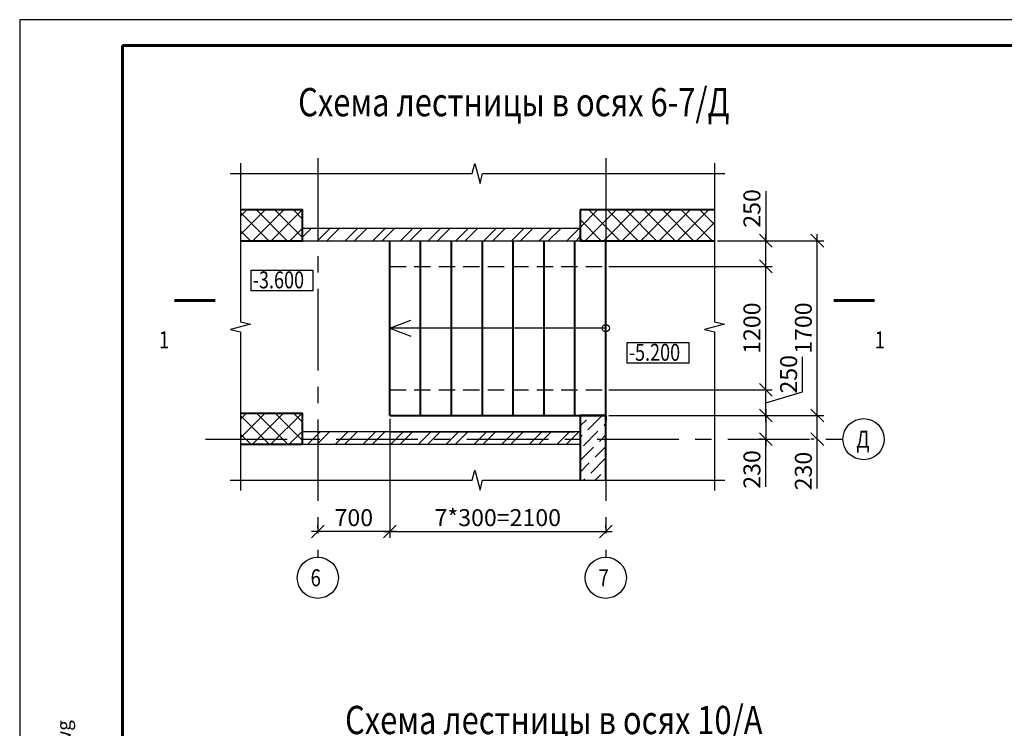
# Model space of a CAD drawing. Units: millimetres. Extents: x -118210 to 2065610, y -465835 to -264942.
# Drawn here: x -118210 to -99061, y -337853 to -324067 of the extents above; entities that cross this region are included whole.
import ezdxf
from ezdxf.enums import TextEntityAlignment as Align

# ---------------------------------------------------------------- set-up
doc = ezdxf.new("R2010")
doc.units = ezdxf.units.MM
doc.linetypes.add('HIDDEN2', pattern=[4.7625, 3.175, -1.5875])
doc.linetypes.add('осевая', pattern=[50.8, 31.75, -6.35, 6.35, -6.35])
doc.layers.get('Defpoints').update_dxf_attribs({"lineweight": 25})
for name, color, linetype, lineweight in [('---Размеры (ЖБ)', 182, 'Continuous', 25), ('Лестницы', 1, 'Continuous', 25), ('Оси', 1, 'осевая', 25), ('Слой0', 7, 'Continuous', 25), ('Чертежная', 250, 'Continuous', 25)]:
    doc.layers.add(name, color=color, linetype=linetype, lineweight=lineweight)
for name, color, linetype in [('_Cutting', 7, 'Continuous'), ('_Text', 7, 'Continuous'), ('Форматы', 7, 'Continuous')]:
    doc.layers.add(name, color=color, linetype=linetype)
doc.styles.add('Geniso', font='geniso.shx', dxfattribs={"width": 0.8, "oblique": 15})
doc.styles.add('txt200', font='txt.shx', dxfattribs={"width": 0.9, "height": 200})
doc.styles.add('Группа 2', font='geniso.shx', dxfattribs={"width": 0.8, "oblique": 15, "height": 330})
doc.dimstyles.new('1-50', dxfattribs={"dimscale": 100, "dimtxt": 3.3, "dimasz": 2.5, "dimexe": 1.25, "dimexo": 0.625, "dimtad": 1, "dimdec": 0, "dimlfac": 0.5, "dimtxsty": 'Geniso', "dimblk": 'OBLIQUE', "dimcen": 2.5, "dimdle": 1.25, "dimadec": 0, "dimazin": 0, "dimtfac": 1, "dimtdec": 0, "dimtmove": 1, "dimatfit": 2, "dimfxl": 1, "dimtfill": 1, "dimarcsym": 0})
pattern_1 = [(45, (-5039.48, 1542.7), (-269.4077, 269.4077), []), (45, (-4859.87, 1542.7), (-269.4077, 269.4077), [])]
pattern_2 = [(45, (-5039.48, 1542.7), (-179.60512, 179.60512), []), (135, (-5039.48, 1542.7), (-179.60512, -179.60512), [])]

# ---------------------------------------------------------------- blocks, each defined once
blk = doc.blocks.new('*U5')
at = {"layer": 'Форматы', "lineweight": 25, "ltscale": 100}
for p, q in [((594, 420), (0, 420)), ((0, 420), (0, 0))]:
    blk.add_line(p, q, dxfattribs=at)
at = {"layer": 'Форматы', "lineweight": 60, "ltscale": 100}
for p, q in [((589, 415), (20, 415)), ((20, 415), (20, 5))]:
    blk.add_line(p, q, dxfattribs=at)
at = {"layer": 'Форматы', "insert": (0, 155), "char_height": 2.7, "width": 142, "attachment_point": 1, "rotation": 90, "style": 'Geniso'}
blk.add_mtext('\\pi5.4;{\\H0.6x;\\P}\\\\\\\\Server\\\\Objects\\\\216-13 ЖД по ул. Партизанская, Радищева\\\\РД\\\\(КЖ)\\\\Лесенки (не основные)\\\\Лесенки (не основные).dwg\\P17.03.2014 10:02:27', dxfattribs=at)
blk = doc.blocks.new('OTMET_P')
at = {"color": 0, "linetype": 'ByBlock'}
blk.add_lwpolyline([(-6, -2), (-6, 2), (6, 2), (6, -2)], close=True, dxfattribs=at)
at = {"color": 0, "linetype": 'ByBlock', "style": 'txt200', "width": 1.071429}
blk.add_attdef('OTMET', text='', height=2, dxfattribs=at).set_placement((-5, -1), (5, -1), align=Align.FIT)
blk = doc.blocks.new('Razr_Hor_Bottom')
at = {"const_width": 0.6}
blk.add_lwpolyline([(-2, 0), (6, 0)], dxfattribs=at)
blk.add_lwpolyline([(0, -0.5, 0, 2, 0), (0, -4, 0, 0, 0), (0, -9, 0, 0, 0)], format="xyseb")
blk = doc.blocks.new('_Oblique')
at = {"color": 0, "linetype": 'ByBlock', "lineweight": -2}
blk.add_line((-0.5, -0.5), (0.5, 0.5), dxfattribs=at)
blk = doc.blocks.new('*D412')
at = {"layer": 'Defpoints', "color": 0, "lineweight": 25, "ltscale": 100, "transparency": 16777216}
for p in [(-106812, -331768), (-102699, -331768), (-102699, -332228)]:
    blk.add_point(p, dxfattribs=at)
at = {"layer": 'Чертежная', "color": 0, "lineweight": -2, "ltscale": 100, "transparency": 16777216}
for p, q in [((-102699, -332353), (-102699, -331643)), ((-106750, -331768), (-102574, -331768)), ((-102762, -332228), (-102824, -332228)), ((-102699, -333186), (-102699, -332228))]:
    blk.add_line(p, q, dxfattribs=at)
at = {"layer": 'Чертежная', "color": 0, "lineweight": -2, "ltscale": 100, "transparency": 16777216, "xscale": 250, "yscale": 250, "zscale": 250}
for p, rotation in [((-102699, -331768), 90), ((-102699, -332228), 270)]:
    blk.add_blockref('_Oblique', p, dxfattribs=dict(at, rotation=rotation))
at = {"layer": 'Чертежная', "color": 0, "lineweight": 25, "ltscale": 100, "transparency": 16777216, "insert": (-102927, -332848), "char_height": 330, "attachment_point": 5, "rotation": 90, "style": 'Geniso', "bg_fill": 3, "box_fill_scale": 1.1, "bg_fill_color": 256, "bg_fill_true_color": 13158600, "bg_fill_transparency": 0}
blk.add_mtext('230', dxfattribs=at)
blk = doc.blocks.new('*D413')
at = {"layer": 'Defpoints', "color": 0, "lineweight": 25, "ltscale": 100, "transparency": 16777216}
for p in [(-106812, -331269), (-103699, -331269), (-106812, -331768)]:
    blk.add_point(p, dxfattribs=at)
at = {"layer": 'Чертежная', "color": 0, "lineweight": -2, "ltscale": 100, "transparency": 16777216}
for p, q in [((-102985, -331304), (-102985, -330629)), ((-106750, -331269), (-103574, -331269)), ((-103699, -331893), (-103699, -331144)), ((-103699, -331518), (-102985, -331304)), ((-106750, -331768), (-103574, -331768))]:
    blk.add_line(p, q, dxfattribs=at)
at = {"layer": 'Чертежная', "color": 0, "lineweight": -2, "ltscale": 100, "transparency": 16777216, "xscale": 250, "yscale": 250, "zscale": 250}
for p, rotation in [((-103699, -331269), 90), ((-103699, -331768), 270)]:
    blk.add_blockref('_Oblique', p, dxfattribs=dict(at, rotation=rotation))
at = {"layer": 'Чертежная', "color": 0, "lineweight": 25, "ltscale": 100, "transparency": 16777216, "insert": (-103213, -330966), "char_height": 330, "attachment_point": 5, "rotation": 90, "style": 'Geniso', "bg_fill": 3, "box_fill_scale": 1.1, "bg_fill_color": 256, "bg_fill_true_color": 13158600, "bg_fill_transparency": 0}
blk.add_mtext('250', dxfattribs=at)
blk = doc.blocks.new('*D414')
at = {"layer": 'Defpoints', "color": 0, "lineweight": 25, "ltscale": 100, "transparency": 16777216}
for p in [(-106812, -328867), (-103699, -328867), (-106812, -331269)]:
    blk.add_point(p, dxfattribs=at)
at = {"layer": 'Чертежная', "color": 0, "lineweight": -2, "ltscale": 100, "transparency": 16777216}
for p, q in [((-103699, -331394), (-103699, -328742)), ((-106750, -328867), (-103574, -328867)), ((-106750, -331269), (-103574, -331269))]:
    blk.add_line(p, q, dxfattribs=at)
at = {"layer": 'Чертежная', "color": 0, "lineweight": -2, "ltscale": 100, "transparency": 16777216, "xscale": 250, "yscale": 250, "zscale": 250}
for p, rotation in [((-103699, -328867), 90), ((-103699, -331269), 270)]:
    blk.add_blockref('_Oblique', p, dxfattribs=dict(at, rotation=rotation))
at = {"layer": 'Чертежная', "color": 0, "lineweight": 25, "ltscale": 100, "transparency": 16777216, "insert": (-103927, -330068), "char_height": 330, "attachment_point": 5, "rotation": 90, "style": 'Geniso', "bg_fill": 3, "box_fill_scale": 1.1, "bg_fill_color": 256, "bg_fill_true_color": 13158600, "bg_fill_transparency": 0}
blk.add_mtext('1200', dxfattribs=at)
blk = doc.blocks.new('*D415')
at = {"layer": 'Defpoints', "color": 0, "lineweight": 25, "ltscale": 100, "transparency": 16777216}
for p in [(-104699, -328367), (-103699, -328367), (-106812, -328867)]:
    blk.add_point(p, dxfattribs=at)
at = {"layer": 'Чертежная', "color": 0, "lineweight": -2, "ltscale": 100, "transparency": 16777216}
for p, q in [((-103699, -327401), (-103699, -328367)), ((-104637, -328367), (-103574, -328367)), ((-103699, -328992), (-103699, -328242)), ((-106750, -328867), (-103574, -328867))]:
    blk.add_line(p, q, dxfattribs=at)
at = {"layer": 'Чертежная', "color": 0, "lineweight": -2, "ltscale": 100, "transparency": 16777216, "xscale": 250, "yscale": 250, "zscale": 250}
for p, rotation in [((-103699, -328367), 90), ((-103699, -328867), 270)]:
    blk.add_blockref('_Oblique', p, dxfattribs=dict(at, rotation=rotation))
at = {"layer": 'Чертежная', "color": 0, "lineweight": 25, "ltscale": 100, "transparency": 16777216, "insert": (-103927, -327739), "char_height": 330, "attachment_point": 5, "rotation": 90, "style": 'Geniso', "bg_fill": 3, "box_fill_scale": 1.1, "bg_fill_color": 256, "bg_fill_true_color": 13158600, "bg_fill_transparency": 0}
blk.add_mtext('250', dxfattribs=at)
blk = doc.blocks.new('*D416')
at = {"layer": 'Defpoints', "color": 0, "lineweight": 25, "ltscale": 100, "transparency": 16777216}
for p in [(-104699, -328367), (-102699, -328367), (-106812, -331767)]:
    blk.add_point(p, dxfattribs=at)
at = {"layer": 'Чертежная', "color": 0, "lineweight": -2, "ltscale": 100, "transparency": 16777216}
for p, q in [((-104637, -328367), (-102574, -328367)), ((-102699, -331892), (-102699, -328242)), ((-106750, -331767), (-102574, -331767))]:
    blk.add_line(p, q, dxfattribs=at)
at = {"layer": 'Чертежная', "color": 0, "lineweight": -2, "ltscale": 100, "transparency": 16777216, "xscale": 250, "yscale": 250, "zscale": 250}
for p, rotation in [((-102699, -328367), 90), ((-102699, -331767), 270)]:
    blk.add_blockref('_Oblique', p, dxfattribs=dict(at, rotation=rotation))
at = {"layer": 'Чертежная', "color": 0, "lineweight": 25, "ltscale": 100, "transparency": 16777216, "insert": (-102927, -330067), "char_height": 330, "attachment_point": 5, "rotation": 90, "style": 'Geniso', "bg_fill": 3, "box_fill_scale": 1.1, "bg_fill_color": 256, "bg_fill_true_color": 13158600, "bg_fill_transparency": 0}
blk.add_mtext('1700', dxfattribs=at)
blk = doc.blocks.new('*D417')
at = {"layer": 'Defpoints', "color": 0, "lineweight": 25, "ltscale": 100, "transparency": 16777216}
for p in [(-111012, -331768), (-106812, -334025), (-106812, -334025)]:
    blk.add_point(p, dxfattribs=at)
at = {"layer": 'Чертежная', "color": 0, "lineweight": -2, "ltscale": 100, "transparency": 16777216}
for p, q in [((-111012, -331830), (-111012, -334150)), ((-106812, -333962), (-106812, -333900)), ((-111137, -334025), (-106687, -334025))]:
    blk.add_line(p, q, dxfattribs=at)
at = {"layer": 'Чертежная', "color": 0, "lineweight": -2, "ltscale": 100, "transparency": 16777216, "xscale": 250, "yscale": 250, "zscale": 250, "rotation": 180}
blk.add_blockref('_Oblique', (-111012, -334025), dxfattribs=at)
at = {"layer": 'Чертежная', "color": 0, "lineweight": -2, "ltscale": 100, "transparency": 16777216, "xscale": 250, "yscale": 250, "zscale": 250}
blk.add_blockref('_Oblique', (-106812, -334025), dxfattribs=at)
at = {"layer": 'Чертежная', "color": 0, "lineweight": 25, "ltscale": 100, "transparency": 16777216, "insert": (-108912, -333797), "char_height": 330, "attachment_point": 5, "style": 'Geniso', "bg_fill": 3, "box_fill_scale": 1.1, "bg_fill_color": 256, "bg_fill_true_color": 13158600, "bg_fill_transparency": 0}
blk.add_mtext('7*300=2100', dxfattribs=at)
blk = doc.blocks.new('*D418')
at = {"layer": 'Defpoints', "color": 0, "lineweight": 25, "ltscale": 100, "transparency": 16777216}
for p in [(-111012, -331768), (-112412, -334025), (-112412, -334025)]:
    blk.add_point(p, dxfattribs=at)
at = {"layer": 'Чертежная', "color": 0, "lineweight": -2, "ltscale": 100, "transparency": 16777216}
for p, q in [((-111012, -331830), (-111012, -334150)), ((-112412, -333962), (-112412, -333900)), ((-110887, -334025), (-112537, -334025))]:
    blk.add_line(p, q, dxfattribs=at)
at = {"layer": 'Чертежная', "color": 0, "lineweight": -2, "ltscale": 100, "transparency": 16777216, "xscale": 250, "yscale": 250, "zscale": 250, "rotation": 180}
blk.add_blockref('_Oblique', (-112412, -334025), dxfattribs=at)
at = {"layer": 'Чертежная', "color": 0, "lineweight": -2, "ltscale": 100, "transparency": 16777216, "xscale": 250, "yscale": 250, "zscale": 250}
blk.add_blockref('_Oblique', (-111012, -334025), dxfattribs=at)
at = {"layer": 'Чертежная', "color": 0, "lineweight": 25, "ltscale": 100, "transparency": 16777216, "insert": (-111712, -333797), "char_height": 330, "attachment_point": 5, "style": 'Geniso', "bg_fill": 3, "box_fill_scale": 1.1, "bg_fill_color": 256, "bg_fill_true_color": 13158600, "bg_fill_transparency": 0}
blk.add_mtext('700', dxfattribs=at)
blk = doc.blocks.new('*D419')
at = {"layer": 'Defpoints', "color": 0, "lineweight": 25, "ltscale": 100, "transparency": 16777216}
for p in [(-106812, -331768), (-103699, -332228), (-103699, -332228)]:
    blk.add_point(p, dxfattribs=at)
at = {"layer": 'Чертежная', "color": 0, "lineweight": -2, "ltscale": 100, "transparency": 16777216}
for p, q in [((-103699, -331643), (-103699, -332353)), ((-106750, -331768), (-103574, -331768)), ((-103762, -332228), (-103824, -332228)), ((-103699, -333155), (-103699, -332228))]:
    blk.add_line(p, q, dxfattribs=at)
at = {"layer": 'Чертежная', "color": 0, "lineweight": -2, "ltscale": 100, "transparency": 16777216, "xscale": 250, "yscale": 250, "zscale": 250}
for p, rotation in [((-103699, -331768), 90), ((-103699, -332228), 270)]:
    blk.add_blockref('_Oblique', p, dxfattribs=dict(at, rotation=rotation))
at = {"layer": 'Чертежная', "color": 0, "lineweight": 25, "ltscale": 100, "transparency": 16777216, "insert": (-103927, -332817), "char_height": 330, "attachment_point": 5, "rotation": 90, "style": 'Geniso', "bg_fill": 3, "box_fill_scale": 1.1, "bg_fill_color": 256, "bg_fill_true_color": 13158600, "bg_fill_transparency": 0}
blk.add_mtext('230', dxfattribs=at)

msp = doc.modelspace()

# ---------------------------------------------------------------- hatches: boundary and pattern name
at = {"layer": '---Размеры (ЖБ)', "ltscale": 100}
h = msp.add_hatch(dxfattribs=at)
h.set_pattern_fill('ANSI37', scale=80)
h.set_pattern_definition(pattern_2)
h.paths.add_polyline_path([(-113915.9, -327767.2), (-113915.9, -328367.9), (-112710, -328367.9), (-112710, -327767)])
h = msp.add_hatch(dxfattribs=at)
h.set_pattern_fill('ANSI37', scale=80)
h.set_pattern_definition(pattern_2)
h.paths.add_polyline_path([(-104699.2, -327767.8), (-106812.1, -327768), (-106812.1, -328367.3), (-104699.2, -328367.1)])
h.paths.add_polyline_path([(-106812.1, -327768), (-107312.1, -327768), (-107312.1, -328127.9), (-107310, -328127.9), (-107310, -328367.3), (-106812.1, -328367.3)])
h = msp.add_hatch(dxfattribs=at)
h.set_pattern_fill('ANSI32', scale=40)
h.set_pattern_definition(pattern_1)
h.paths.add_polyline_path([(-112710, -328367.9), (-107310, -328367.9), (-107310, -328127.9), (-112710, -328127.9)])
h = msp.add_hatch(dxfattribs=at)
h.set_pattern_fill('ANSI37', scale=80)
h.set_pattern_definition(pattern_2)
h.paths.add_polyline_path([(-112712.1, -331727.6), (-113915.9, -331727.9), (-113915.9, -332228), (-112712.1, -332228), (-112712.1, -332087.4)])
h.paths.add_polyline_path([(-112712.1, -332228), (-113915.9, -332228), (-113915.9, -332327.3), (-112712.1, -332327.3)])
h = msp.add_hatch(dxfattribs=at)
h.set_pattern_fill('ANSI36', scale=50)
h.set_pattern_definition([(45, (-5039.48, 1542.7), (84.1899, 308.696304), [396.875, -79.375, 0, -79.375])])
h.paths.add_polyline_path([(-106812.1, -332228), (-107312.1, -332228), (-107312.1, -333024.8), (-106812.1, -333024.8)])
h.paths.add_polyline_path([(-106812.1, -331767.4), (-107312.1, -331767.4), (-107312.1, -332228), (-106812.1, -332228)])
h = msp.add_hatch(dxfattribs=at)
h.set_pattern_fill('ANSI32', scale=40)
h.set_pattern_definition(pattern_1)
h.paths.add_polyline_path([(-112712.1, -332327.3), (-107312.1, -332327.3), (-107312.1, -332087.4), (-112712.1, -332087.4)])

# ---------------------------------------------------------------- linework, layer by layer
at = {"layer": '_Cutting', "ltscale": 100}
for points in [[(-114115.9, -327060.8), (-113915.9, -327060.8), (-109407.6, -327060.8), (-109359.3, -326867.6), (-109255.8, -327253.9), (-109207.6, -327060.8), (-104699.2, -327060.8), (-104499.2, -327060.8)], [(-113915.9, -326860.8), (-113915.9, -327060.8), (-113915.9, -329942.8), (-113722.7, -329991), (-114109.1, -330094.6), (-113915.9, -330142.8), (-113915.9, -333024.8), (-113915.9, -333224.8)], [(-104699.2, -326860.8), (-104699.2, -327060.8), (-104699.2, -329942.8), (-104506, -329991), (-104892.4, -330094.6), (-104699.2, -330142.8), (-104699.2, -333024.8), (-104699.2, -333224.8)], [(-114115.9, -333024.8), (-113915.9, -333024.8), (-109407.6, -333024.8), (-109359.3, -332831.6), (-109255.8, -333218), (-109207.6, -333024.8), (-104699.2, -333024.8), (-104499.2, -333024.8)]]:
    msp.add_lwpolyline(points, dxfattribs=at)
at = {"layer": 'Лестницы'}
msp.add_line((-106812.1, -331767.3), (-106812.1, -328866.7), dxfattribs=at)
at = {"layer": 'Оси', "ltscale": 50}
msp.add_line((-114596.4, -332228), (-102199.2, -332228), dxfattribs=at)
for points in [[(-112412.1, -326762.5), (-112412.1, -334524.8)], [(-106812.1, -326762.5), (-106812.1, -334524.8)]]:
    msp.add_lwpolyline(points, dxfattribs=at)
at = {"layer": 'Оси', "linetype": 'ByBlock'}
for centre in [(-101799.2, -332228), (-112412.1, -334924.8), (-106812.1, -334924.8)]:
    msp.add_circle(centre, 400, dxfattribs=at)
at = {"layer": 'Чертежная', "lineweight": 40, "ltscale": 100}
for p, q in [((-104699.2, -327767.8), (-107312.1, -327768)), ((-107312.1, -327768), (-107312.1, -328367.3)), ((-107312.1, -328367.3), (-104699.2, -328367.1)), ((-111012.1, -331768), (-106812.1, -331767.3))]:
    msp.add_line(p, q, dxfattribs=at)
at = {"layer": 'Чертежная', "color": 7, "ltscale": 100}
msp.add_line((-111012.1, -331768), (-111012.1, -328367.9), dxfattribs=at)
at = {"layer": 'Чертежная', "color": 7, "lineweight": 40, "ltscale": 100}
for p, q in [((-110412.1, -331767.9), (-110412.1, -328367.9)), ((-109812.1, -331767.8), (-109812.1, -328367.9)), ((-109212.1, -331767.7), (-109212.1, -328367.9)), ((-108612.1, -331767.6), (-108612.1, -328367.9)), ((-108012.1, -331767.5), (-108012.1, -328367.9)), ((-107412.1, -331767.4), (-107412.1, -328367.9)), ((-106812.1, -331867.3), (-106812.1, -328367.9))]:
    msp.add_line(p, q, dxfattribs=at)
at = {"layer": 'Чертежная', "lineweight": 40, "ltscale": 100}
for points in [[(-113915.9, -328367.9), (-112710, -328367.9), (-112710, -327767), (-113915.9, -327767.2)], [(-111012.1, -331768), (-111012.1, -328368)], [(-113915.9, -332327.3), (-112712.1, -332327.3), (-112712.1, -331727.6), (-113915.9, -331727.9)], [(-106812.1, -333024.8), (-106812.1, -331767.4), (-107312.1, -331767.4), (-107312.1, -333024.8)], [(-106812.1, -331767.3), (-106812.1, -331867.3)]]:
    msp.add_lwpolyline(points, dxfattribs=at)
at = {"layer": 'Чертежная', "lineweight": 30, "ltscale": 100}
for points in [[(-112710, -328367.9), (-107310, -328367.9), (-107310, -328127.9), (-112710, -328127.9)], [(-112712.1, -332327.3), (-107312.1, -332327.3), (-107312.1, -332087.4), (-112712.1, -332087.4)]]:
    msp.add_lwpolyline(points, close=True, dxfattribs=at)
at = {"layer": 'Чертежная', "ltscale": 100}
for points in [[(-111012.1, -328367.9), (-106812.1, -328367.9)], [(-111012.1, -332087.4), (-107412.1, -332087.4)]]:
    msp.add_lwpolyline(points, dxfattribs=at)
at = {"layer": 'Чертежная', "linetype": 'HIDDEN2', "ltscale": 100}
for points in [[(-111012.1, -328868), (-106812.1, -328867.3)], [(-111012.1, -331267.9), (-106812.1, -331268.6)]]:
    msp.add_lwpolyline(points, dxfattribs=at)
at = {"layer": 'Чертежная', "color": 7, "ltscale": 100}
for points in [[(-111012.1, -330067.9), (-110602.2, -329911)], [(-106812.1, -330067.9), (-111012.1, -330067.9)], [(-111012.1, -330067.9), (-110602.2, -330224.8)]]:
    msp.add_lwpolyline(points, dxfattribs=at)
msp.add_circle((-106812.1, -330067.9), 70, dxfattribs=at)

# ---------------------------------------------------------------- block references
at = {"layer": '_Text', "ltscale": 100, "yscale": 100, "zscale": 100}
for p, xscale in [((-115003, -329530.3), 100), ((-101782.5, -329530.3), -100)]:
    msp.add_blockref('Razr_Hor_Bottom', p, dxfattribs=dict(at, xscale=xscale))
at = {"layer": 'Слой0', "ltscale": 50, "xscale": 100, "yscale": 100, "zscale": 100}
msp.add_blockref('*U5', (-118210.1, -366067), dxfattribs=at)
at = {"layer": 'Чертежная'}
ref = msp.add_blockref('OTMET_P', (-113109.4, -329140.6), dxfattribs=dict(at, xscale=100, yscale=100, zscale=100))
ref.add_attrib('OTMET', '-3.600', dxfattribs={"layer": '0', "color": 0, "linetype": 'ByBlock', "height": 330, "style": 'Geniso', "oblique": 15, "width": 0.830041}).set_placement((-113679.1, -329294.1), (-112679.1, -329294.1), align=Align.FIT)
ref = msp.add_blockref('OTMET_P', (-105795.9, -330550.2), dxfattribs=dict(at, xscale=100, yscale=100, zscale=100))
ref.add_attrib('OTMET', '-5.200', dxfattribs={"layer": '0', "color": 0, "linetype": 'ByBlock', "height": 330, "style": 'Geniso', "oblique": 15, "width": 0.830041}).set_placement((-106365.7, -330703.7), (-105365.7, -330703.7), align=Align.FIT)

# ---------------------------------------------------------------- texts
at = {"layer": 'Оси', "style": 'Группа 2', "oblique": 15, "width": 0.8}
for s, p in [('Д', (-101940.1, -332393)), ('6', (-112552.9, -335089.8)), ('7', (-106952.9, -335089.8))]:
    msp.add_text(s, height=330, dxfattribs=at).set_placement(p)
at = {"layer": 'Чертежная', "style": 'Geniso', "oblique": 15, "width": 0.8}
for s, p in [('Схема лестницы в осях 6-7/Д', (-112794.4, -325946)), ('Схема лестницы в осях 10/А', (-111882.3, -337965.9))]:
    msp.add_text(s, height=550, dxfattribs=at).set_placement(p)
at = {"layer": 'Чертежная', "style": 'Группа 2', "oblique": 15, "width": 0.8}
msp.add_text('1', height=330, dxfattribs=at).set_placement((-115303, -330130.3), align=Align.TOP_RIGHT)
msp.add_text('1', height=330, dxfattribs=at).set_placement((-101582.5, -330130.3), align=Align.TOP_LEFT)

# ---------------------------------------------------------------- next in the draw order: dimensions: what is measured, and where the dimension line sits
at = {"layer": 'Чертежная', "lineweight": 25, "ltscale": 100}
dim = msp.add_linear_dim(base=(-102699.2, -331768), p1=(-102699.2, -332228), p2=(-106812.1, -331768), angle=90, dimstyle='1-50', dxfattribs=at)
dim.commit()
dim.dimension.update_dxf_attribs({"geometry": '*D412', "text_midpoint": (-102443.3, -332848.1), "dimtype": 160})

# ---------------------------------------------------------------- next in the draw order: dimensions: what is measured, and where the dimension line sits
dim = msp.add_linear_dim(base=(-103699.2, -331268.6), p1=(-106812.1, -331768), p2=(-106812.1, -331268.6), angle=90, dimstyle='1-50', dxfattribs=at)
dim.commit()
dim.dimension.update_dxf_attribs({"geometry": '*D413', "text_midpoint": (-103212.9, -331241.6)})

# ---------------------------------------------------------------- next in the draw order: dimensions: what is measured, and where the dimension line sits
dim = msp.add_linear_dim(base=(-103699.2, -328867.3), p1=(-106812.1, -331268.6), p2=(-106812.1, -328867.3), angle=90, text='1200', dimstyle='1-50', dxfattribs=at)
dim.commit()
dim.dimension.update_dxf_attribs({"geometry": '*D414', "text_midpoint": (-103926.8, -330067.9)})

# ---------------------------------------------------------------- next in the draw order: dimensions: what is measured, and where the dimension line sits
dim = msp.add_linear_dim(base=(-103699.2, -328367.1), p1=(-106812.1, -328867.3), p2=(-104699.2, -328367.1), angle=90, dimstyle='1-50', dxfattribs=at)
dim.commit()
dim.dimension.update_dxf_attribs({"geometry": '*D415', "text_midpoint": (-103545.5, -327738.8), "dimtype": 160})

# ---------------------------------------------------------------- next in the draw order: dimensions: what is measured, and where the dimension line sits
dim = msp.add_linear_dim(base=(-102699.2, -328367.1), p1=(-106812.1, -331767.3), p2=(-104699.2, -328367.1), angle=90, dimstyle='1-50', dxfattribs=at)
dim.commit()
dim.dimension.update_dxf_attribs({"geometry": '*D416', "text_midpoint": (-102926.7, -330067.2)})

# ---------------------------------------------------------------- next in the draw order: dimensions: what is measured, and where the dimension line sits
dim = msp.add_linear_dim(base=(-106812.1, -334024.8), p1=(-111012.1, -331768), p2=(-106812.1, -334024.8), text='7*300=2100', dimstyle='1-50', dxfattribs=at)
dim.commit()
dim.dimension.update_dxf_attribs({"geometry": '*D417', "text_midpoint": (-108912.1, -333797.3)})

# ---------------------------------------------------------------- next in the draw order: dimensions: what is measured, and where the dimension line sits
dim = msp.add_linear_dim(base=(-103699.2, -332228), p1=(-106812.1, -331768), p2=(-103699.2, -332228), angle=90, dimstyle='1-50', dxfattribs=at)
dim.commit()
dim.dimension.update_dxf_attribs({"geometry": '*D419', "text_midpoint": (-103657.5, -332817.2), "dimtype": 160})
dim = msp.add_linear_dim(base=(-112412.1, -334024.8), p1=(-111012.1, -331768), p2=(-112412.1, -334024.8), dimstyle='1-50', dxfattribs=at)
dim.commit()
dim.dimension.update_dxf_attribs({"geometry": '*D418', "text_midpoint": (-111712.1, -333797.3)})

doc.saveas('drawing.dxf')
